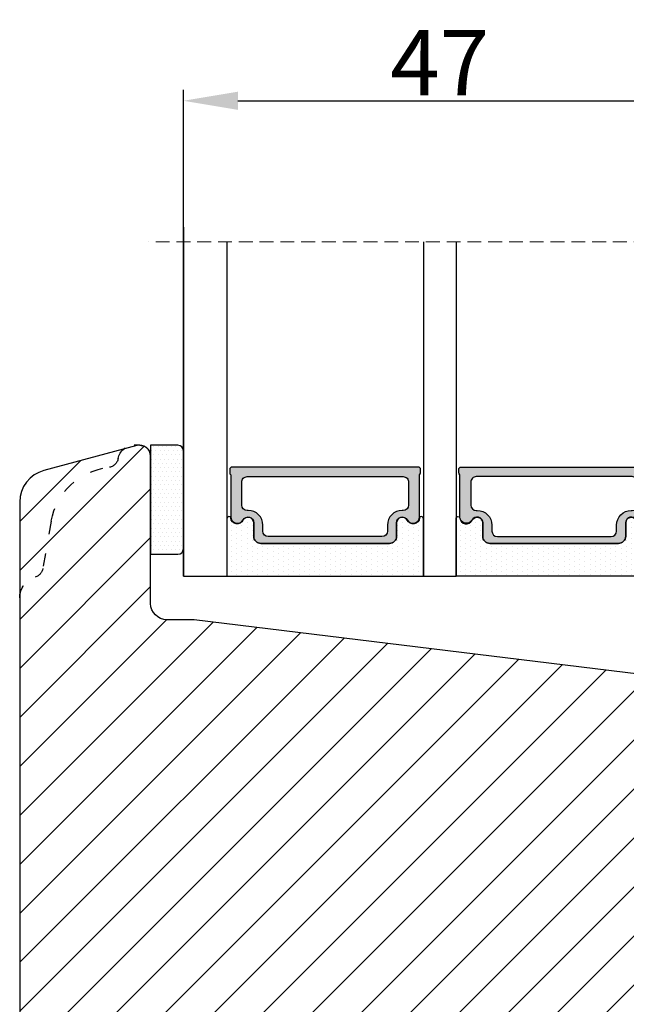
# Model space of a CAD drawing. Units: millimetres. Extents: x -603 to 3157, y -3199 to -148.
# Drawn here: x -412 to -398, y -434 to -411 of the extents above; entities that cross this region are included whole.
import ezdxf

# ---------------------------------------------------------------- set-up
doc = ezdxf.new("R2010")
doc.units = ezdxf.units.MM
doc.linetypes.add('ACAD_ISO03W100', pattern=[30, 12, -18])
doc.linetypes.add('HIDDEN', pattern=[1.905, 1.27, -0.635])
doc.layers.get('0').update_dxf_attribs({"lineweight": 0})
doc.layers.get('DEFPOINTS').update_dxf_attribs({"lineweight": 0})
for name, color, linetype, lineweight in [('02 MEASURES', 156, 'Continuous', 13), ('05 SASH', 40, 'Continuous', 25), ('06 SASH HATCH', 40, 'Continuous', 0), ('07 GLASS', 151, 'Continuous', 25), ('13 GASKET', 254, 'Continuous', 25), ('14 GASKET HATCH', 254, 'Continuous', 0), ('19 PV', 7, 'Continuous', 25)]:
    doc.layers.add(name, color=color, linetype=linetype, lineweight=lineweight)
doc.styles.add('M1x0.25', font='arial.ttf', dxfattribs={"height": 1.5})
doc.dimstyles.new('M1x0.25', dxfattribs={"dimscale": 0, "dimtxt": 1.5, "dimasz": 1.25, "dimexe": 0.25, "dimexo": 0.125, "dimgap": 0.125, "dimtad": 1, "dimdec": 0, "dimlfac": 4, "dimdsep": 46, "dimtxsty": 'M1x0.25', "dimcen": -1, "dimclrd": 256, "dimclre": 256, "dimclrt": 256, "dimazin": 2, "dimtfac": 1, "dimtdec": 0, "dimtmove": 0, "dimatfit": 3, "dimfxl": 1, "dimtolj": 1, "dimarcsym": 0})

# ---------------------------------------------------------------- blocks, each defined once
blk = doc.blocks.new('A$C413F6CED')
at = {"layer": '05 SASH', "linetype": 'ACAD_ISO03W100', "ltscale": 0.1}
for p, q in [((-9.11097892392354, -9.041889066003932), (-9.876565522692545, -4.700031707063317)), ((-1, -16), (-1.5, -16))]:
    blk.add_line(p, q, dxfattribs=at)
for centre, radius, start, end in [((-9.999999999999702, -1.999999999999257), 2.000000000000297, 180.0000000000213, 253.3141223713936), ((-10.86137327570519, -4.873679884729656), 1.000000000000328, 9.999999999962295, 73.31412237133235), ((-3.202132405853604, -8.000000000001798), 5.99999999999683, 190.0000000000107, 263.8053439255329), ((-3.957478827577773, -14.95912722855203), 1.000000000000369, 10.58248658827772, 83.80534392563523), ((-1.499999999997414, -14.49999999999957), 1.500000000000433, 190.5824865882143, 269.9999999999015), ((-0.9999999999998863, -15.00000000000011), 0.9999999999998863, 269.9999999999935, 6.513775987637282e-12)]:
    blk.add_arc(centre, radius, start, end, dxfattribs=at)
blk = doc.blocks.new('47 mm glas')
h = blk.add_hatch(color=256)
h.paths.add_polyline_path([(-1287.37449840003, -1461.494330561639), (-1287.374498400029, -1461.166445346144, 0.4142546801781765), (-1287.574499923109, -1460.966471830409), (-1304.674500676326, -1460.966471830409, 0.4142519532978314), (-1304.87450033718, -1461.166445346024), (-1304.874500337181, -1461.494330564989, 0.2679669331788878), (-1304.774498644408, -1461.667511859934), (-1304.774498644408, -1465.524230404572, 0.7746185473104789), (-1303.649498227176, -1465.814713636439, -0.7745892894526377), (-1302.674500349101, -1466.066453850593), (-1302.674500349101, -1466.085245275307), (-1302.674499301364, -1466.086450739326), (-1302.674499825232, -1467.316452662982, 0.4142231577145603), (-1302.024504204144, -1467.966471115152), (-1290.224494649481, -1467.966471115153, 0.4142234963115446), (-1289.574499173912, -1467.31645266034), (-1289.574499785092, -1466.086450680245), (-1289.574498388108, -1466.085245275153), (-1289.574498388108, -1466.066453854713, -0.774587442882251), (-1288.599498647388, -1465.814713636439, 0.7746185453345404), (-1287.474498230156, -1465.524230407536), (-1287.474498230156, -1461.667511859934, 0.2679601198264095)])
h.paths.add_polyline_path([(-1266.474499444601, -1465.524230407805), (-1266.474499444601, -1461.667511859933, 0.2679669331780555), (-1266.374497751829, -1461.494330564988), (-1266.374497751829, -1461.166445346023, 0.4142519532970274), (-1266.574497412683, -1460.966471830408), (-1283.674498165901, -1460.966471830409, 0.4142546801786476), (-1283.87449968898, -1461.166445346144), (-1283.87449968898, -1461.494330561639, 0.2679601198264095), (-1283.774499858853, -1461.667511859934), (-1283.774499858853, -1465.524230404302, 0.7746185474905019), (-1282.649499441621, -1465.814713636439, -0.7745874428821381), (-1281.674499700901, -1466.066453854713), (-1281.674499700901, -1466.085245275253), (-1281.674498303917, -1466.086450739326), (-1281.67449908972, -1467.316452661123, 0.4142232535349775), (-1281.024503555943, -1467.966471115153), (-1269.224494001281, -1467.966471115152, 0.4142234951204086), (-1268.574498525711, -1467.316452662981), (-1268.574499136892, -1466.086450739325), (-1268.574497739908, -1466.085245275292), (-1268.574497739908, -1466.066453849392, -0.7745892885304401), (-1267.599499861833, -1465.814713636438, 0.7746185451546653)])
h.paths.add_polyline_path([(-1303.774500343141, -1462.346468371896, -0.4142198334401246), (-1303.274499329225, -1461.84644500355), (-1288.974501758699, -1461.84644500355, -0.4142249340085894), (-1288.474498394069, -1462.346468369059), (-1288.474498394069, -1464.44645921523, -0.4142074751894083), (-1288.974501758519, -1464.946452775996), (-1289.064498702969, -1464.946452775996, 0.4142092834399003), (-1290.414499196348, -1466.296472029144), (-1290.414499196348, -1466.846470033322, -0.414207357540518), (-1290.914502353844, -1467.346463600199), (-1301.334498518569, -1467.346463600199, -0.4142023758946292), (-1301.834499540862, -1466.846470042818), (-1301.834499540862, -1466.296472029145, 0.4142092827204921), (-1303.184500030925, -1464.946452775996), (-1303.274499320848, -1464.946452775996, -0.4142023758946292), (-1303.774500343141, -1464.446459218614)], flags=16)
h.paths.add_polyline_path([(-1282.77449969494, -1462.346468366174, -0.4142249323188347), (-1282.274496330309, -1461.84644500355), (-1267.974498759784, -1461.846445003549, -0.4142198314255567), (-1267.474497745869, -1462.346468368456), (-1267.474497745868, -1464.446459218613, -0.4142023758946292), (-1267.974498768161, -1464.946452775995), (-1268.064498050109, -1464.946452775995, 0.4142092844505734), (-1269.414498548147, -1466.296472029145), (-1269.414498548147, -1466.846470042817, -0.4142023758946292), (-1269.91449957044, -1467.346463600199), (-1280.334495735165, -1467.346463600199, -0.4142073575401964), (-1280.834498892661, -1466.846470033321), (-1280.834498892662, -1466.296472029144, 0.4142092851711104), (-1282.184499394019, -1464.946452775996), (-1282.27449633049, -1464.946452775996, -0.4142074751899961), (-1282.77449969494, -1464.44645921523)], flags=16)
at = {"layer": '14 GASKET HATCH'}
h = blk.add_hatch(dxfattribs=at)
h.set_pattern_fill('DOTS', color=256, scale=0.3, angle=270, style=0)
h.set_pattern_definition([(270, (0, 0), (0.4762499999999999, -0.2381250000000001), [0, -0.47625])])
h.paths.add_polyline_path([(-1287.124499290373, -1470.966462293665), (-1287.124499290373, -1465.666447082872, 0.9411644962235867), (-1287.463256701019, -1465.645943084757, -0.7386552551510386), (-1288.592241316226, -1465.84830085377, 0.7865204277773168), (-1289.574499785092, -1466.086450660552), (-1289.574499785092, -1467.316452660039, -0.4142244236164907), (-1290.224495231558, -1467.966471115153), (-1302.024503505652, -1467.966471115153, -0.4142244216473187), (-1302.674498952118, -1467.316452664409), (-1302.674498952118, -1466.086450739326, 0.7865204890780666), (-1303.656757420984, -1465.84830085377, -0.738655255151857), (-1304.78574203619, -1465.645943084757, 0.9411644962421161), (-1305.124499446835, -1465.666447082878), (-1305.124499446836, -1470.966462293665)])
h.paths.add_polyline_path([(-1266.124498642173, -1470.966462293664), (-1266.124498642173, -1465.666447083232, 0.9411644972251842), (-1266.463256052819, -1465.645943084756, -0.7386552551517871), (-1267.592240668025, -1465.848300853769, 0.7855828458414978), (-1268.574497739908, -1466.085245275292), (-1268.574499136892, -1466.086450739325), (-1268.574498525711, -1467.316452662981, -0.4142234951204086), (-1269.224494001281, -1467.966471115152), (-1281.024503555942, -1467.966471115153, -0.4142232535352849), (-1281.67449908972, -1467.316452661123), (-1281.674498303917, -1466.086450739326), (-1281.674499700901, -1466.085245275253, 0.7855828458097319), (-1282.656756772783, -1465.84830085377, -0.7386552551511085), (-1283.78574138799, -1465.645943084757, 0.9411644948905121), (-1284.124498798636, -1465.666447082391), (-1284.124498798635, -1468.316454688216), (-1284.124498798635, -1470.966462293665)])
at = {"color": 7, "linetype": 'HIDDEN', "lineweight": 18}
blk.add_line((-1258.949499685255, -1440.311406055491), (-1312.299499685254, -1440.311406055491), dxfattribs=at)
at = {"layer": '07 GLASS'}
for p, q in [((-1309.124500102487, -1440.311406055491), (-1309.124500102487, -1470.966462293665)), ((-1305.124499446836, -1440.311406055491), (-1305.124499446836, -1470.966462293665)), ((-1287.124499290374, -1440.311406055491), (-1287.124499290374, -1470.966462293665)), ((-1284.124498798635, -1440.311406055491), (-1284.124498798635, -1470.966462293665)), ((-1266.124498642175, -1440.31140605549), (-1266.124498642173, -1470.966462293664)), ((-1262.124497986524, -1440.31140605549), (-1262.124497986522, -1470.966462293664)), ((-1309.124500102487, -1470.966462293665), (-1305.124499446836, -1470.966462293665)), ((-1287.124499290374, -1470.966462293665), (-1284.124498798635, -1470.966462293665)), ((-1266.124498642173, -1470.966462293664), (-1262.124497986522, -1470.966462293664))]:
    blk.add_line(p, q, dxfattribs=at)
at = {"layer": '13 GASKET'}
for points in [[(-1287.124499290374, -1470.966462293665), (-1287.124499290374, -1465.666447082767, 0.9411644959354022), (-1287.463256701019, -1465.645943084757, -0.738655255151429), (-1288.592241316226, -1465.84830085377, 0.7865204890780536), (-1289.574499785092, -1466.086450739326), (-1289.574499785092, -1467.31645266064, -0.4142249168474298), (-1290.224496326743, -1467.966471115153), (-1302.024502410467, -1467.966471115152, -0.4142249164354849), (-1302.674498952118, -1467.316452661554), (-1302.674498952118, -1466.086450739326, 0.7865204890781727), (-1303.656757420984, -1465.84830085377, -0.738655255151608), (-1304.78574203619, -1465.645943084757, 0.9411644959355642), (-1305.124499446836, -1465.666447082767), (-1305.124499446836, -1470.966462293665)], [(-1284.124498798635, -1470.966462293665), (-1284.124498798636, -1465.666447082767, -0.9411644959354022), (-1283.78574138799, -1465.645943084757, 0.738655255151429), (-1282.656756772783, -1465.84830085377, -0.7865204890780536), (-1281.674498303917, -1466.086450739326), (-1281.674498303917, -1467.31645266064, 0.4142249168474298), (-1281.024501762266, -1467.966471115152), (-1269.224495678542, -1467.966471115152, 0.4142249164354849), (-1268.574499136892, -1467.316452661553), (-1268.574499136892, -1466.086450739325, -0.7865204890781727), (-1267.592240668025, -1465.848300853769, 0.738655255151608), (-1266.463256052819, -1465.645943084756, -0.9411644959355642), (-1266.124498642173, -1465.666447082766), (-1266.124498642173, -1470.966462293664)]]:
    blk.add_lwpolyline(points, format="xyb", close=True, dxfattribs=at)
at = {"layer": '19 PV'}
for points in [[(-1290.224494929759, -1467.966471115153, 0.4142249168474298), (-1289.574498388109, -1467.31645266064), (-1289.574498388108, -1466.066453854233, -0.7745874425120174), (-1288.599498647389, -1465.814713636439, 0.7746185461270005), (-1287.474498230156, -1465.524230406347), (-1287.474498230156, -1461.667511859934, 0.2679601169382391), (-1287.37449840003, -1461.494330563796), (-1287.374498400029, -1461.16644541363, 0.4142547795260226), (-1287.574499923451, -1460.966471830409), (-1304.674500676629, -1460.966471830409, 0.41425195285383), (-1304.87450033718, -1461.166445346024), (-1304.874500337181, -1461.494330564538, 0.2679669337814264), (-1304.774498644408, -1461.667511859934), (-1304.774498644408, -1465.524230406347, 0.7746185461270981), (-1303.649498227176, -1465.814713636439, -0.7745892908119653), (-1302.674500349101, -1466.066453852359), (-1302.674500349101, -1467.316452661554, 0.4142249164354849), (-1302.024503807451, -1467.966471115153)], [(-1281.02450315925, -1467.966471115153, -0.4142249168474298), (-1281.6744997009, -1467.31645266064), (-1281.674499700901, -1466.066453854233, 0.7745874425120174), (-1282.649499441621, -1465.814713636439, -0.7746185461270005), (-1283.774499858853, -1465.524230406347), (-1283.774499858853, -1461.667511859934, -0.2679601169382391), (-1283.87449968898, -1461.494330563796), (-1283.87449968898, -1461.16644541363, -0.4142547795260226), (-1283.674498165559, -1460.966471830409), (-1266.574497412381, -1460.966471830408, -0.41425195285383), (-1266.374497751829, -1461.166445346023), (-1266.374497751829, -1461.494330564537, -0.2679669337814264), (-1266.474499444601, -1461.667511859933), (-1266.474499444601, -1465.524230406347, -0.7746185461270981), (-1267.599499861833, -1465.814713636438, 0.7745892908119653), (-1268.574497739908, -1466.066453852359), (-1268.574497739908, -1467.316452661554, -0.4142249164354849), (-1269.224494281558, -1467.966471115152)], [(-1303.774500343141, -1462.346468369199, -0.4142198305656071), (-1303.274499331435, -1461.84644500355), (-1288.974501170867, -1461.84644500355, -0.4142245889168096), (-1288.474498394069, -1462.346468367786), (-1288.474498394069, -1464.446459212682, -0.4142071323671653), (-1288.974501170732, -1464.946452775996), (-1289.064498698415, -1464.946452775996, 0.4142090755395548), (-1290.414499196347, -1466.296471066323), (-1290.414499196348, -1466.846470034791, -0.4142067699010232), (-1290.914501352144, -1467.346463600199), (-1301.334498519976, -1467.346463600199, -0.414202374847697), (-1301.834499540862, -1466.846470043199), (-1301.834499540862, -1466.296471066323, 0.4142090755359621), (-1303.18450003878, -1464.946452775996), (-1303.274499322255, -1464.946452775996, -0.414202374847697), (-1303.774500343141, -1464.446459218995)], [(-1267.474497745869, -1462.346468369198, 0.4142198305656071), (-1267.974498757574, -1461.846445003549), (-1282.274496918143, -1461.84644500355, 0.4142245889168096), (-1282.77449969494, -1462.346468367786), (-1282.77449969494, -1464.446459212682, 0.4142071323671653), (-1282.274496918277, -1464.946452775996), (-1282.184499390594, -1464.946452775996, -0.4142090755395548), (-1280.834498892662, -1466.296471066323), (-1280.834498892661, -1466.846470034791, 0.4142067699010232), (-1280.334496736865, -1467.346463600199), (-1269.914499569033, -1467.346463600199, 0.414202374847697), (-1269.414498548147, -1466.846470043198), (-1269.414498548147, -1466.296471066322, -0.4142090755359621), (-1268.06449805023, -1464.946452775995), (-1267.974498766755, -1464.946452775995, 0.414202374847697), (-1267.474497745868, -1464.446459218995)]]:
    blk.add_lwpolyline(points, format="xyb", close=True, dxfattribs=at)
blk = doc.blocks.new('*D210')
at = {"layer": '02 MEASURES', "lineweight": -2}
for p, q in [((-408.0601786356589, -415.9299868965493), (-408.0601786356589, -412.5730359478849)), ((-396.310178106668, -415.929986896549), (-396.310178106668, -412.5730359478849)), ((-406.8101786356589, -412.8230359478849), (-397.560178106668, -412.8230359478849))]:
    blk.add_line(p, q, dxfattribs=at)
at = {"layer": '02 MEASURES'}
for points in [[(-406.8101786356589, -412.6147026145516), (-406.8101786356589, -413.0313692812182), (-408.0601786356589, -412.8230359478849)], [(-397.560178106668, -413.0313692812182), (-397.560178106668, -412.6147026145516), (-396.310178106668, -412.8230359478849)]]:
    blk.add_solid(points, dxfattribs=at)
at = {"layer": 'DEFPOINTS', "color": 0}
for p in [(-396.310178106668, -412.8230359478849), (-408.0601786356589, -416.0549868965493), (-396.310178106668, -416.054986896549)]:
    blk.add_point(p, dxfattribs=at)
at = {"layer": '02 MEASURES', "insert": (-402.1851783711634, -411.9480359478849), "char_height": 1.5, "attachment_point": 5, "style": 'M1x0.25'}
blk.add_mtext('\\A1;47', dxfattribs=at)

msp = doc.modelspace()

# ---------------------------------------------------------------- hatches: boundary and pattern name
at = {"layer": '06 SASH HATCH'}
h = msp.add_hatch(dxfattribs=at)
h.set_pattern_fill('ANSI31', color=256, scale=0.25, style=0)
h.set_pattern_definition([(45, (-1255.335820834173, -252.3485095743455), (-0.5612660075668221, 0.5612660075668221), [])])
h.paths.add_polyline_path([(-395.8101786356581, -445.4687509560929), (-395.8101786356581, -426.6345283192059, 0.3788661086953335), (-396.2492439639557, -426.1382552433852), (-407.8101786356582, -424.718750956093), (-408.4351786356583, -424.718750956093, -0.4142135623730935), (-408.8101786356582, -424.343750956093), (-408.8101786356583, -420.968750956093, 0.4142135623734281), (-409.0601786356582, -420.718750956093, 0.06554346281505884), (-409.1248833969338, -420.7272694995207), (-409.4288648535053, -420.8087210853231, 0.1713316445982984), (-409.5538004597947, -421.0248818718104, -0.3308290260389531), (-409.7725716846344, -421.2275094071178, 0.3336511523863736), (-411.0879233666392, -422.458278689592), (-411.2793200163314, -423.5437430293272, -0.2835093783469441), (-411.4537408482756, -423.7398043086381, 0.331270887301289), (-411.8101786356581, -424.2187509560932), (-411.8101786356582, -445.8437509560932, 0.414213562373023), (-411.4351786356584, -446.218750956093), (-406.3101786356582, -446.218750956093), (-406.3101786356582, -445.018750956093), (-405.8101786356582, -445.018750956093), (-405.8101786356582, -439.393750956093), (-405.3101786356582, -439.393750956093), (-405.3101786356582, -436.018750956093), (-400.8101786356582, -436.018750956093), (-400.8101786356582, -439.393750956093), (-400.3101786356582, -439.393750956093), (-400.3101786356582, -445.018750956093), (-398.5601786356582, -445.018750956093), (-398.5601786356582, -446.218750956093), (-396.5601786356583, -446.218750956093, 0.4142135623730659)])
h.paths.add_polyline_path([(-411.0879233666392, -422.458278689592, -0.3336511523863736), (-409.7725716846344, -421.2275094071178, 0.3308290260389531), (-409.5538004597947, -421.0248818718104, -0.1713316445982984), (-409.4288648535053, -420.8087210853231), (-411.2542929194851, -421.2978430614435, 0.3394542588633217), (-411.8101786356582, -422.0222874311604), (-411.8101786356581, -424.2187509560932, -0.331270887301289), (-411.4537408482756, -423.7398043086381, 0.2835093783469441), (-411.2793200163314, -423.5437430293272)], flags=16)
at = {"layer": '14 GASKET HATCH', "linetype": 'ByBlock'}
h = msp.add_hatch(dxfattribs=at)
h.set_pattern_fill('DOTS', color=256, scale=0.0625, angle=360, style=0)
h.set_pattern_definition([(360, (-1369.571067397432, -594.5680303249007), (0.04960937499999998, -0.09921875), [0, -0.09921875])])
h.paths.add_polyline_path([(-408.0601786356592, -420.8437509560933), (-408.0601786356592, -423.0937509560933, -0.4142135623732202), (-408.1851786356592, -423.2187509560933), (-408.8101786356592, -423.2187509560933), (-408.8101786356592, -420.7295357329787), (-408.8101786356592, -420.7187509560933), (-408.1851786356592, -420.7187509560933, -0.4142135623732202)])

# ---------------------------------------------------------------- linework, layer by layer
at = {"layer": '05 SASH'}
msp.add_lwpolyline([(-395.8101786356582, -445.4687509560929), (-395.8101786356582, -426.6345283192058, 0.3788661086953483), (-396.2492439639558, -426.1382552433851), (-407.8101786356582, -424.7187509560931), (-408.4351786356583, -424.7187509560931, -0.4142135623730177), (-408.8101786356582, -424.3437509560931), (-408.8101786356582, -420.9687509560929, 0.4931454260313125), (-409.1248833969339, -420.7272694995208), (-411.2542929194851, -421.2978430614435, 0.339454258863349), (-411.8101786356582, -422.0222874311604), (-411.8101786356582, -445.8437509560932, 0.4142135623729379)], format="xyb", dxfattribs=at)
at = {"layer": '07 GLASS'}
for p, q in [((-408.0601786356588, -423.7187509560931), (-408.0601786356588, -415.7187509560931)), ((-408.0601786356588, -415.7187509560931), (-408.0601786356588, -423.7187509560931)), ((-408.0601786356589, -423.7187509560931), (-408.0601786356589, -415.7187509560931)), ((-408.0601786356589, -415.7187509560931), (-408.0601786356589, -423.7187509560931))]:
    msp.add_line(p, q, dxfattribs=at)
at = {"layer": '13 GASKET', "linetype": 'ByBlock'}
for p, q in [((-408.1851786356592, -420.7187509560931), (-408.8101786356592, -420.7187509560931)), ((-408.8101786356592, -420.7187509560931), (-408.8101786356592, -423.2187509560931)), ((-408.0601786356592, -420.9721987917232), (-408.0601786356592, -420.8437509560931)), ((-408.0601786356592, -423.0937509560931), (-408.0601786356592, -420.9721987917232)), ((-408.8101786356592, -423.2187509560931), (-408.1851786356592, -423.2187509560931))]:
    msp.add_line(p, q, dxfattribs=at)
for centre, start, end in [((-408.1851786356592, -420.8437509560931), 0, 90), ((-408.1851786356592, -420.8437509560931), 0, 90), ((-408.1851786356592, -423.0937509560931), 270, 0), ((-408.1851786356592, -423.0937509560931), 270, 0)]:
    msp.add_arc(centre, 0.125, start, end, dxfattribs=at)

# ---------------------------------------------------------------- block references
at = {"xscale": 0.25, "yscale": 0.25, "zscale": 0.25, "rotation": 359.9999999999999}
msp.add_blockref('47 mm glas', (-80.7790536100367, -55.97713538267686), dxfattribs=at)
at = {"layer": '05 SASH', "xscale": -0.25, "yscale": 0.25, "zscale": 0.25, "rotation": 180}
msp.add_blockref('A$C413F6CED', (-408.8101786356583, -424.7187509560931), dxfattribs=at)

# ---------------------------------------------------------------- dimensions: what is measured, and where the dimension line sits
at = {"layer": '02 MEASURES'}
dim = msp.add_linear_dim(base=(-396.310178106668, -412.8230359478849), p1=(-408.0601786356589, -416.0549868965493), p2=(-396.310178106668, -416.054986896549), angle=180, dimstyle='M1x0.25', override={"dimscale": 1, "dimtmove": 1}, dxfattribs=at)
dim.commit()
dim.dimension.update_dxf_attribs({"geometry": '*D210', "text_midpoint": (-402.1851783711634, -411.9480359478849)})

doc.saveas('drawing.dxf')
